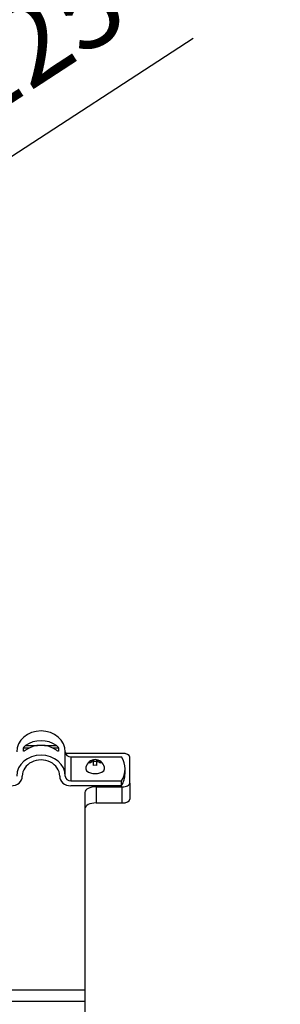
# Model space of a CAD drawing. Units: millimetres. Extents: x -10 to 604, y 9 to 295.
# Drawn here: x 167 to 174, y 206 to 232 of the extents above; entities that cross this region are included whole.
import ezdxf

# ---------------------------------------------------------------- set-up
doc = ezdxf.new("R2010")
doc.units = ezdxf.units.MM
for name, color, linetype in [('14719013_BRIDA_C', 7, 'Continuous'), ('18619020_SOPORTE', 7, 'Continuous'), ('55307104_TORNILL', 7, 'Continuous'), ('Predeterminado', 7, 'Continuous')]:
    doc.layers.add(name, color=color, linetype=linetype)
doc.styles.add('SEACAD_arial_ttf', font='arial.ttf')
doc.dimstyles.new('SOLE', dxfattribs={"dimtxt": 2.2, "dimasz": 1.76, "dimexe": 1.1, "dimexo": 1.1, "dimgap": 1.1, "dimtad": 1, "dimdec": 0, "dimlfac": 10, "dimdsep": 46, "dimtxsty": 'SEACAD_arial_ttf', "dimblk1": '_SE_FILLED', "dimblk2": '_SE_FILLED', "dimsah": 1, "dimcen": 1.1, "dimadec": 0, "dimazin": 0, "dimtfac": 1, "dimtdec": 0, "dimtmove": 0, "dimatfit": 3, "dimfxl": 0, "dimtolj": 1, "dimarcsym": 0})

# ---------------------------------------------------------------- blocks, each defined once
blk = doc.blocks.new('_SE_FILLED')
at = {"color": 0}
blk.add_line((0, 0), (-1, 0), dxfattribs=at)
blk.add_solid([(0, 0), (-1, -0.1665), (-1, 0.1665), (0, 0)], dxfattribs=at)
blk = doc.blocks.new('*D69')
at = {"layer": 'DEFPOINTS', "color": 0, "linetype": 'Continuous'}
for p in [(174.016, 260.191), (174.016, 251.428), (36.518, 210.821)]:
    blk.add_point(p, dxfattribs=at)
at = {"layer": 'Predeterminado', "color": 0, "linetype": 'Continuous', "lineweight": -2}
for p, q in [((36.518, 211.921), (36.518, 261.291)), ((174.016, 252.528), (174.016, 261.291)), ((38.278, 260.191), (172.256, 260.191))]:
    blk.add_line(p, q, dxfattribs=at)
at = {"layer": 'Predeterminado', "color": 0, "linetype": 'Continuous', "lineweight": -2, "xscale": 1.76, "yscale": 1.76, "zscale": 1.76, "rotation": 180}
blk.add_blockref('_SE_FILLED', (36.518, 260.191), dxfattribs=at)
at = {"layer": 'Predeterminado', "color": 0, "linetype": 'Continuous', "lineweight": -2, "xscale": 1.76, "yscale": 1.76, "zscale": 1.76}
blk.add_blockref('_SE_FILLED', (174.016, 260.191), dxfattribs=at)
at = {"layer": 'Predeterminado', "color": 0, "linetype": 'Continuous', "insert": (105.267, 262.396), "char_height": 2.2, "attachment_point": 5, "style": 'SEACAD_arial_ttf'}
blk.add_mtext('\\A1;1422', dxfattribs=at)
blk = doc.blocks.new('*D94')
at = {"layer": 'DEFPOINTS', "color": 0, "linetype": 'Continuous'}
for p in [(156.423, 234.121), (145.952, 227.295), (151.656, 218.544)]:
    blk.add_point(p, dxfattribs=at)
at = {"layer": 'Predeterminado', "color": 0, "linetype": 'Continuous', "lineweight": -2}
for p, q in [((157.024, 233.199), (162.728, 224.449)), ((162.128, 225.37), (171.679, 231.597)), ((146.553, 226.373), (152.257, 217.623)), ((153.131, 219.505), (160.653, 224.409))]:
    blk.add_line(p, q, dxfattribs=at)
at = {"layer": 'Predeterminado', "color": 0, "linetype": 'Continuous', "lineweight": -2, "xscale": 1.76, "yscale": 1.76, "zscale": 1.76}
for p, rotation in [((162.128, 225.37), 33.09985629276858), ((151.656, 218.544), 213.0998562927686)]:
    blk.add_blockref('_SE_FILLED', p, dxfattribs=dict(at, rotation=rotation))
at = {"layer": 'Predeterminado', "color": 0, "linetype": 'Continuous', "insert": (166.465, 230.925), "char_height": 2.2, "attachment_point": 5, "rotation": 33.0999, "style": 'SEACAD_arial_ttf'}
blk.add_mtext('\\A1;Ø125', dxfattribs=at)

msp = doc.modelspace()

# ---------------------------------------------------------------- linework, layer by layer
at = {"layer": '14719013_BRIDA_C', "color": 7, "linetype": 'Continuous'}
for p, q in [((167.1938, 212.6407), (167.5174, 212.6407)), ((167.7008, 212.6407), (168.0245, 212.6407)), ((167.2874, 212.5724), (167.1401, 212.5724)), ((167.1401, 212.4978), (167.1401, 212.5724)), ((167.1401, 212.4978), (167.1649, 212.4978)), ((168.0782, 212.5724), (167.9308, 212.5724)), ((168.0539, 212.4978), (168.0782, 212.4978)), ((168.0782, 212.5724), (168.0782, 212.4978)), ((168.2591, 211.8212), (168.2591, 212.4684)), ((168.4091, 212.3383), (169.7632, 212.3383)), ((168.4091, 212.3383), (168.4091, 211.6911)), ((169.8591, 211.8846), (169.8591, 212.0147)), ((168.4091, 211.6911), (169.7632, 211.6911)), ((169.7632, 211.561), (169.7632, 211.6911)), ((169.7632, 211.561), (168.4091, 211.561))]:
    msp.add_line(p, q, dxfattribs=at)
for centre, major_axis, ratio, start_param, end_param in [((167.6091, 212.4684), (-0.65, 0), 0.8672831, 3.1415927, 6.2831853), ((167.6091, 212.207), (-0.65, 0), 0.8672831, 4.0192291, 5.4055489), ((167.6091, 212.0826), (-0.65, 0), 0.8672831, 4.0192291, 5.4055489), ((167.6091, 211.8212), (-0.65, 0), 0.8672831, 3.1415927, 6.2831853), ((168.4091, 212.4684), (-0.15, 0), 0.8672831, 0, 1.5707963), ((167.6091, 211.8212), (0.5, 0), 0.8672831, 0, 3.1415927), ((167.6091, 212.0147), (-2.25, 0), 0.4978153, 2.8485266, 3.4346587), ((169.0591, 212.0147), (0.25, 0), 0.4978153, 3.1415927, 6.2831853), ((167.6091, 211.8846), (-2.25, 0), 0.4978153, 2.8485266, 3.1415927), ((166.8091, 211.8212), (-0.3, 0), 0.8672831, 1.5707963, 3.1415927), ((168.4091, 211.8212), (-0.3, 0), 0.8672831, 0, 1.5707963), ((168.4091, 211.8212), (0.15, 0), 0.8672831, 3.1415927, 4.712389)]:
    msp.add_ellipse(centre, major_axis=major_axis, ratio=ratio, start_param=start_param, end_param=end_param, dxfattribs=at)
for points, knots in [([(167.1401, 212.5724), (167.1401, 212.5766), (167.1421, 212.5824), (167.1489, 212.595), (167.1535, 212.6016), (167.1689, 212.6204), (167.1812, 212.6316), (167.1938, 212.6407)], [0, 0, 0, 0, 0.25, 0.25, 0.5, 0.5, 1, 1, 1, 1]), ([(168.0245, 212.6407), (168.0308, 212.6361), (168.0369, 212.6311), (168.0487, 212.6202), (168.0544, 212.6142), (168.0647, 212.6017), (168.0693, 212.5951), (168.0761, 212.5824), (168.0782, 212.5766), (168.0782, 212.5724)], [0, 0, 0, 0, 0.25, 0.25, 0.5, 0.5, 0.75, 0.75, 1, 1, 1, 1]), ([(167.1938, 212.5162), (167.1875, 212.5117), (167.1814, 212.5075), (167.1696, 212.5001), (167.1638, 212.4968), (167.1535, 212.4922), (167.1489, 212.4908), (167.1421, 212.4915), (167.1401, 212.4936), (167.1401, 212.4978)], [0, 0, 0, 0, 0.25, 0.25, 0.5, 0.5, 0.75, 0.75, 1, 1, 1, 1]), ([(168.0782, 212.4978), (168.0782, 212.4936), (168.0761, 212.4915), (168.0694, 212.4908), (168.0648, 212.4922), (168.0493, 212.4991), (168.0371, 212.5071), (168.0245, 212.5162)], [0, 0, 0, 0, 0.25, 0.25, 0.5, 0.5, 1, 1, 1, 1])]:
    msp.add_open_spline(points, degree=3, knots=knots, dxfattribs=at)
at = {"layer": '18619020_SOPORTE', "color": 7, "linetype": 'Continuous'}
for p, q in [((169.7841, 212.4322), (168.265, 212.4322)), ((169.9841, 211.6357), (169.9841, 212.3327)), ((169.9841, 211.6357), (169.9841, 211.2021)), ((168.7841, 211.3868), (168.7841, 206.0949)), ((169.0841, 211.5362), (169.7841, 211.5362)), ((169.0841, 211.5362), (169.0841, 211.1025)), ((169.7841, 211.1025), (169.7841, 211.5362)), ((169.0841, 211.1025), (169.7841, 211.1025)), ((166.7841, 206.0949), (168.7841, 206.0949)), ((168.7841, 206.0949), (168.7841, 205.7862)), ((168.7841, 205.7862), (166.7841, 205.7862)), ((168.7841, 205.7862), (168.7841, 204.1928))]:
    msp.add_line(p, q, dxfattribs=at)
for centre, major_axis, start_param, end_param in [((169.7841, 212.3327), (0.2, 0), 0, 1.5707963), ((169.7841, 211.6357), (-0.2, 0), 1.5707963, 3.1415927), ((169.0841, 211.3868), (-0.3, 0), 4.712389, 6.2831853), ((169.0841, 210.9532), (0.3, 0), 1.5707963, 3.1415927), ((169.7841, 211.2021), (0.2, 0), 4.712389, 6.2831853)]:
    msp.add_ellipse(centre, major_axis=major_axis, ratio=0.4978153, start_param=start_param, end_param=end_param, dxfattribs=at)
at = {"layer": '55307104_TORNILL', "color": 7, "linetype": 'Continuous'}
for p, q in [((168.9091, 212.1648), (168.9091, 212.2046)), ((169.0191, 212.2458), (169.0191, 212.2615)), ((169.0191, 212.2458), (169.0191, 212.206)), ((169.0191, 212.2195), (169.0991, 212.2195)), ((169.0191, 212.11), (169.0191, 212.206)), ((169.0991, 212.2615), (169.0991, 212.2458)), ((169.0991, 212.2458), (169.0991, 212.206)), ((169.0991, 212.206), (169.0991, 212.11)), ((169.2091, 212.2046), (169.2091, 212.1648))]:
    msp.add_line(p, q, dxfattribs=at)
for start, end in [(99.2069, 180), (0, 80.7931)]:
    msp.add_arc((169.0591, 212.0147), 0.25, start, end, dxfattribs=at)
for centre, major_axis, ratio, start_param, end_param in [((169.0591, 212.0346), (-0.2468, 0), 0.8672831, 4.8751954, 5.3657148), ((169.0591, 211.9948), (-0.2468, 0), 0.8672831, 4.8751954, 5.3657148), ((169.0591, 212.0894), (-0.2, 0), 0.8672831, 4.5110311, 4.9137469), ((169.0591, 211.94), (0.2, 0), 0.8672831, 1.3694384, 1.7721542), ((169.0591, 212.0346), (0.2468, 0), 0.8672831, 0.9174705, 1.4079899), ((169.0591, 211.9948), (0.2468, 0), 0.8672831, 0.9174705, 1.4079899), ((169.0591, 212.0147), (-0.25, 0), 0.4978153, 0, 3.1415927)]:
    msp.add_ellipse(centre, major_axis=major_axis, ratio=ratio, start_param=start_param, end_param=end_param, dxfattribs=at)

# ---------------------------------------------------------------- dimensions: what is measured, and where the dimension line sits
at = {"layer": 'Predeterminado', "color": 7, "linetype": 'Continuous'}
dim = msp.add_linear_dim(base=(174.0165, 260.1913), p1=(36.5184, 210.8207), p2=(174.0165, 251.4285), text='1422', dimstyle='SOLE', dxfattribs=at)
dim.commit()
dim.dimension.update_dxf_attribs({"geometry": '*D69', "text_midpoint": (105.2674, 262.3958)})
dim = msp.add_linear_dim(base=(151.6561, 218.5442), p1=(156.4234, 234.1208), p2=(145.9519, 227.2945), angle=213.09986, text='Ø<>', dimstyle='SOLE', dxfattribs=at)
dim.commit()
dim.dimension.update_dxf_attribs({"geometry": '*D94', "text_midpoint": (167.7124, 229.0111), "dimtype": 161})

doc.saveas('drawing.dxf')
